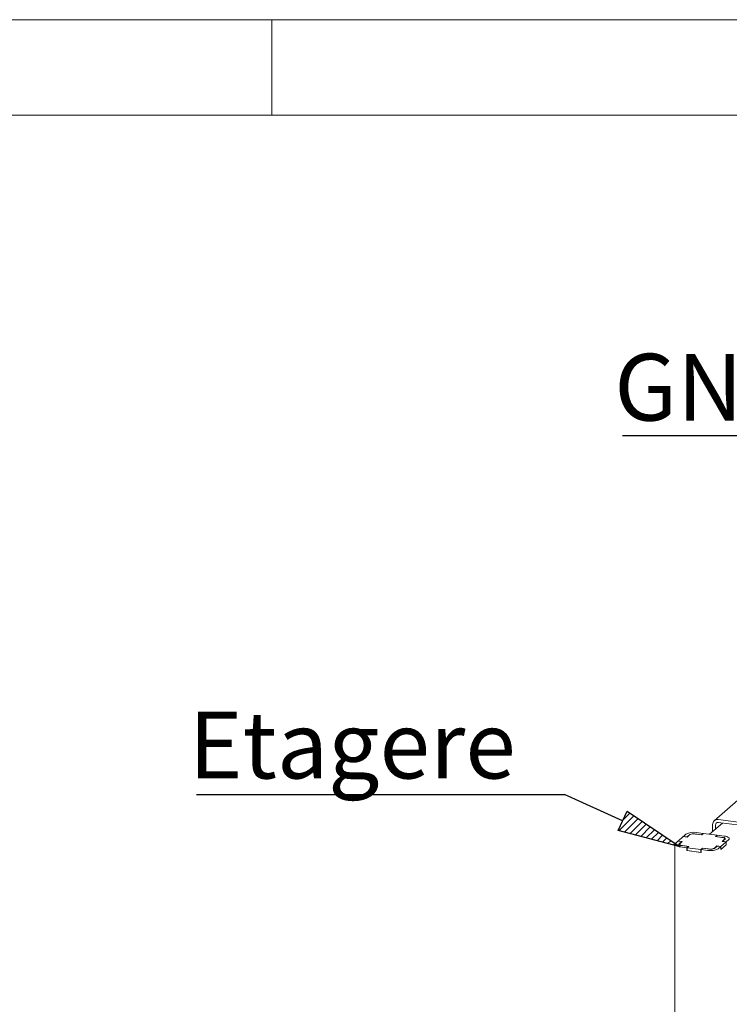
# Paper-space layout 'GNIC Blatt4' of a CAD drawing. Units: millimetres. Extents: x 5 to 415, y 5 to 292.
# Drawn here: x 247 to 284, y 240 to 292 of the extents above; entities that cross this region are included whole.
import ezdxf

# ---------------------------------------------------------------- set-up
doc = ezdxf.new("R2010")
doc.units = ezdxf.units.MM
doc.layers.add('BEMAßUNG', color=96, linetype='Continuous')
doc.layers.add('SLD-0', color=179, linetype='Continuous')
doc.styles.add('SLDTEXTSTYLE0', font='TXT', dxfattribs={"width": 0.75})

# ---------------------------------------------------------------- blocks, each defined once
blk = doc.blocks.new('SW_NOTE_0_43')
at = {"layer": 'BEMAßUNG', "color": 0, "insert": (0, 56.4), "char_height": 43.75, "attachment_point": 1, "style": 'SLDTEXTSTYLE0'}
blk.add_mtext('GN-container', dxfattribs=at)
blk = doc.blocks.new('SW_NOTE_20')
at = {"layer": 'BEMAßUNG'}
blk.add_line((-388.6, 0), (0, 0), dxfattribs=at)
at = {"layer": 'BEMAßUNG', "color": 96}
blk.add_blockref('SW_NOTE_0_43', (-394.08, -2.82), dxfattribs=at)
blk = doc.blocks.new('SW_NOTE_0_45')
at = {"layer": 'BEMAßUNG', "color": 0, "insert": (0, 56.4), "char_height": 43.75, "attachment_point": 1, "style": 'SLDTEXTSTYLE0'}
blk.add_mtext('Etagere', dxfattribs=at)
blk = doc.blocks.new('SW_NOTE_22')
at = {"layer": 'BEMAßUNG'}
blk.add_line((-241.13, 0), (0, 0), dxfattribs=at)
at = {"layer": 'BEMAßUNG', "color": 96}
blk.add_blockref('SW_NOTE_0_45', (-246.2, -2.15), dxfattribs=at)

psp = doc.layouts.new('GNIC Blatt4')

# ---------------------------------------------------------------- hatches: boundary and pattern name
at = {"layer": 'BEMAßUNG'}
h = psp.add_hatch(dxfattribs=at)
h.set_pattern_fill('ANSI31', color=256, scale=0.08, style=0)
h.paths.add_polyline_path([(281.4, 248.623), (278.166, 249.486), (278.621, 250.489)], flags=0)

# ---------------------------------------------------------------- linework, layer by layer
for p, q in [((278.393, 249.987), (275.346, 251.37)), ((278.166, 249.486), (278.621, 250.489)), ((278.621, 250.489), (281.4, 248.623)), ((281.4, 248.623), (278.166, 249.486))]:
    psp.add_line(p, q, dxfattribs=at)
at = {"layer": 'SLD-0', "color": 179, "linetype": 'Continuous', "lineweight": 18}
for p, q in [((415, 292), (5, 292)), ((260, 287), (260, 292)), ((410, 287), (10, 287)), ((285.46, 251.986), (283.198, 249.99)), ((283.409, 250.052), (285.43, 249.797)), ((283.622, 249.874), (282.952, 249.283)), ((283.11, 249.788), (283.11, 249.423)), ((283.26, 249.769), (283.26, 249.555)), ((283.409, 249.901), (285.356, 249.656)), ((281.294, 248.922), (281.158, 248.802)), ((281.294, 248.922), (281.488, 248.897)), ((281.571, 249.166), (281.3, 248.927)), ((281.3, 248.927), (281.509, 248.9)), ((281.3, 248.921), (281.3, 248.927)), ((281.488, 248.897), (281.353, 248.777)), ((281.509, 248.9), (281.385, 248.79)), ((281.488, 248.897), (281.488, 248.882)), ((281.781, 249.14), (281.571, 249.166)), ((281.712, 249.291), (281.577, 249.171)), ((281.771, 249.146), (281.577, 249.171)), ((281.577, 249.165), (281.577, 249.171)), ((281.907, 249.266), (281.771, 249.146)), ((281.771, 249.141), (281.771, 249.146)), ((281.905, 249.249), (281.781, 249.14)), ((282.534, 249.261), (282.175, 249.307)), ((282.544, 249.254), (282.214, 249.296)), ((282.608, 249.326), (282.249, 249.371)), ((282.608, 249.326), (282.534, 249.261)), ((282.534, 249.261), (282.534, 249.256)), ((282.623, 249.324), (282.544, 249.254)), ((282.608, 249.311), (282.608, 249.326)), ((283.341, 249.234), (282.623, 249.324)), ((283.262, 249.164), (283.341, 249.234)), ((283.591, 249.122), (283.262, 249.164)), ((283.283, 249.167), (283.356, 249.232)), ((283.642, 249.122), (283.283, 249.167)), ((283.283, 249.161), (283.283, 249.167)), ((283.341, 249.219), (283.341, 249.234)), ((283.715, 249.187), (283.356, 249.232)), ((283.545, 248.644), (283.816, 248.883)), ((283.633, 249.115), (283.591, 249.122)), ((283.607, 248.91), (283.731, 249.019)), ((283.816, 248.883), (283.607, 248.91)), ((283.627, 248.913), (283.763, 249.032)), ((283.822, 248.888), (283.627, 248.913)), ((283.627, 248.913), (283.627, 248.907)), ((283.671, 249.106), (283.633, 249.115)), ((283.678, 249.116), (283.642, 249.122)), ((283.702, 249.094), (283.671, 249.106)), ((283.711, 249.107), (283.678, 249.116)), ((283.725, 249.081), (283.702, 249.094)), ((283.738, 249.097), (283.711, 249.107)), ((283.788, 249.175), (283.715, 249.187)), ((283.74, 249.066), (283.725, 249.081)), ((283.731, 249.019), (283.743, 249.034)), ((283.758, 249.085), (283.738, 249.097)), ((283.746, 249.05), (283.74, 249.066)), ((283.743, 249.034), (283.746, 249.05)), ((283.746, 249.018), (283.746, 249.048)), ((283.771, 249.073), (283.758, 249.085)), ((283.763, 249.032), (283.774, 249.046)), ((283.776, 249.059), (283.771, 249.073)), ((283.774, 249.046), (283.776, 249.059)), ((283.853, 249.158), (283.788, 249.175)), ((283.816, 248.732), (283.816, 248.883)), ((283.822, 248.888), (283.957, 249.008)), ((283.822, 248.737), (283.822, 248.888)), ((283.907, 249.138), (283.853, 249.158)), ((283.947, 249.114), (283.907, 249.138)), ((283.974, 249.088), (283.947, 249.114)), ((283.957, 249.008), (283.979, 249.034)), ((283.984, 249.061), (283.974, 249.088)), ((283.979, 249.034), (283.984, 249.061)), ((281.137, 248.776), (281.131, 248.748)), ((281.131, 248.753), (281.131, 207.649)), ((281.131, 248.748), (281.142, 248.721)), ((281.158, 248.802), (281.137, 248.776)), ((281.142, 248.721), (281.168, 248.696)), ((281.168, 248.696), (281.209, 248.672)), ((281.209, 248.672), (281.262, 248.652)), ((281.262, 248.652), (281.327, 248.635)), ((281.327, 248.635), (281.4, 248.623)), ((281.342, 248.764), (281.339, 248.751)), ((281.339, 248.751), (281.345, 248.737)), ((281.353, 248.777), (281.342, 248.764)), ((281.345, 248.737), (281.358, 248.724)), ((281.358, 248.724), (281.378, 248.712)), ((281.372, 248.775), (281.369, 248.76)), ((281.369, 248.762), (281.369, 248.717)), ((281.369, 248.76), (281.375, 248.744)), ((281.385, 248.79), (281.372, 248.775)), ((281.375, 248.744), (281.39, 248.729)), ((281.378, 248.712), (281.405, 248.702)), ((281.39, 248.729), (281.414, 248.716)), ((281.4, 248.623), (281.759, 248.578)), ((281.405, 248.702), (281.437, 248.694)), ((281.414, 248.716), (281.445, 248.704)), ((281.437, 248.694), (281.474, 248.688)), ((281.445, 248.704), (281.482, 248.694)), ((281.474, 248.688), (281.833, 248.643)), ((281.482, 248.694), (281.524, 248.687)), ((281.524, 248.687), (281.854, 248.646)), ((281.833, 248.643), (281.759, 248.578)), ((281.759, 248.427), (281.759, 248.578)), ((281.774, 248.44), (281.759, 248.427)), ((281.759, 248.427), (282.508, 248.333)), ((281.854, 248.646), (281.774, 248.576)), ((281.774, 248.576), (282.493, 248.485)), ((281.774, 248.425), (281.774, 248.576)), ((281.774, 248.425), (282.493, 248.335)), ((281.833, 248.628), (281.833, 248.643)), ((282.493, 248.485), (282.572, 248.555)), ((282.493, 248.335), (282.493, 248.485)), ((282.508, 248.484), (282.581, 248.548)), ((282.508, 248.484), (282.867, 248.438)), ((282.508, 248.333), (282.508, 248.484)), ((282.572, 248.555), (282.901, 248.514)), ((282.572, 248.54), (282.572, 248.555)), ((282.581, 248.548), (282.94, 248.503)), ((283.209, 248.543), (283.344, 248.663)), ((283.211, 248.56), (283.335, 248.67)), ((283.335, 248.67), (283.545, 248.644)), ((283.335, 248.655), (283.335, 248.67)), ((283.344, 248.663), (283.539, 248.639)), ((283.403, 248.519), (283.539, 248.639)), ((283.539, 248.488), (283.822, 248.737)), ((283.539, 248.488), (283.539, 248.639)), ((283.539, 248.494), (283.545, 248.493)), ((283.545, 248.493), (283.816, 248.732)), ((283.545, 248.493), (283.545, 248.644)), ((283.822, 248.737), (283.816, 248.738)), ((282.493, 248.335), (282.508, 248.348))]:
    psp.add_line(p, q, dxfattribs=at)
for centre, radius, start, end in [((283.37, 249.794), 0.26, 81.3986, 181.4206), ((283.39, 249.772), 0.13, 81.3986, 181.4206), ((282.096, 248.567), 0.819, 79.2261, 117.8883), ((282.126, 248.832), 0.473, 79.2261, 117.8883), ((282.099, 248.904), 0.41, 79.2261, 117.8883), ((283.02, 249.243), 0.819, 259.2261, 297.8883), ((282.99, 248.978), 0.473, 259.2261, 297.8883), ((283.017, 248.905), 0.41, 259.2261, 297.8883)]:
    psp.add_arc(centre, radius, start, end, dxfattribs=at)

# ---------------------------------------------------------------- block references
at = {"color": 7, "linetype": 'Continuous', "xscale": 0.08, "yscale": 0.08, "zscale": 0.08}
for name, p in [('SW_NOTE_20', (309.48, 270.191)), ('SW_NOTE_22', (275.346, 251.37))]:
    psp.add_blockref(name, p, dxfattribs=at)

doc.saveas('drawing.dxf')
